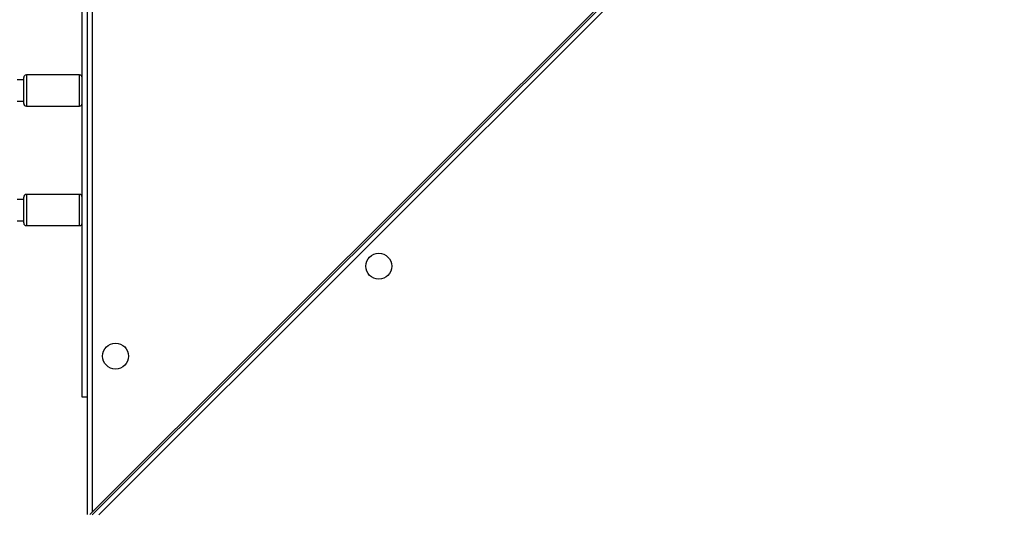
# Model space of a CAD drawing. Units: millimetres. Extents: x 622 to 1529, y 1583 to 2307.
# Drawn here: x 1048 to 1122, y 1743 to 1780 of the extents above; entities that cross this region are included whole.
import ezdxf

# ---------------------------------------------------------------- set-up
doc = ezdxf.new("R2010")
doc.units = ezdxf.units.MM
doc.header["$LTSCALE"] = 100
doc.header["$PDSIZE"] = -1
doc.layers.add('strefa', color=6, linetype='Continuous')
doc.dimstyles.new('ISO-25', dxfattribs={"dimtxt": 2.5, "dimasz": 2.5, "dimexe": 1.25, "dimexo": 0.625, "dimtad": 1, "dimtxsty": 'Standard', "dimcen": 2.5, "dimadec": 0, "dimazin": 0, "dimtfac": 1, "dimtmove": 0, "dimatfit": 3, "dimfxl": 1, "dimarcsym": 0})

# ---------------------------------------------------------------- blocks, each defined once
blk = doc.blocks.new('*D4')
at = {"layer": 'Defpoints', "color": 0, "transparency": 16777216}
for p in [(1127.218, 2038.818), (802.952, 1732.768), (1127.218, 1732.768)]:
    blk.add_point(p, dxfattribs=at)
at = {"layer": 'strefa', "color": 0, "lineweight": -2, "transparency": 16777216}
for p, q in [((1117.218, 2038.818), (792.952, 2038.818)), ((802.952, 2003.258), (802.952, 1768.328)), ((1117.218, 1732.768), (792.952, 1732.768))]:
    blk.add_line(p, q, dxfattribs=at)
at = {"layer": 'strefa', "color": 0, "transparency": 16777216}
for points in [[(808.878, 2003.258), (797.025, 2003.258), (802.952, 2038.818)], [(797.025, 1768.328), (808.878, 1768.328), (802.952, 1732.768)]]:
    blk.add_solid(points, dxfattribs=at)
at = {"layer": 'strefa', "color": 0, "transparency": 16777216, "insert": (782.712, 1885.793), "char_height": 10, "attachment_point": 5, "rotation": 90}
blk.add_mtext('306', dxfattribs=at)
blk = doc.blocks.new('*D6')
at = {"layer": 'Defpoints', "color": 0, "transparency": 16777216}
for p in [(1047.928, 2188.866), (648.615, 1582.768), (1047.928, 1582.768)]:
    blk.add_point(p, dxfattribs=at)
at = {"layer": 'strefa', "color": 0, "lineweight": -2, "transparency": 16777216}
for p, q in [((1037.928, 2188.866), (638.615, 2188.866)), ((648.615, 2153.306), (648.615, 1618.328)), ((1037.928, 1582.768), (638.615, 1582.768))]:
    blk.add_line(p, q, dxfattribs=at)
at = {"layer": 'strefa', "color": 0, "transparency": 16777216}
for points in [[(654.542, 2153.306), (642.689, 2153.306), (648.615, 2188.866)], [(642.689, 1618.328), (654.542, 1618.328), (648.615, 1582.768)]]:
    blk.add_solid(points, dxfattribs=at)
at = {"layer": 'strefa', "color": 0, "transparency": 16777216, "insert": (628.375, 1885.817), "char_height": 10, "attachment_point": 5, "rotation": 90}
blk.add_mtext('606', dxfattribs=at)
blk = doc.blocks.new('WD1461-2Dd')
at = {"color": 7, "linetype": 'Continuous', "lineweight": 25}
for p, q in [((1122.028, 1811.718), (1053.103, 1742.793)), ((1053.27, 1742.759), (1121.987, 1811.476)), ((1121.978, 1810.973), (1053.773, 1742.768)), ((1052.928, 1742.793), (1052.928, 1807.018)), ((1052.518, 1751.618), (1052.518, 1797.818)), ((1048.118, 1775.518), (1047.618, 1775.518)), ((1048.118, 1773.913), (1048.118, 1775.693)), ((1052.318, 1775.893), (1048.318, 1775.893)), ((1047.618, 1773.918), (1048.118, 1773.918)), ((1048.118, 1773.743), (1048.118, 1773.913)), ((1048.318, 1773.543), (1052.318, 1773.543)), ((1048.118, 1766.518), (1047.618, 1766.518)), ((1048.118, 1764.857), (1048.118, 1766.693)), ((1052.318, 1766.893), (1048.318, 1766.893)), ((1047.618, 1764.918), (1048.118, 1764.918)), ((1048.118, 1764.743), (1048.118, 1764.857)), ((1048.318, 1764.543), (1052.318, 1764.543)), ((1052.928, 1751.618), (1052.518, 1751.618))]:
    blk.add_line(p, q, dxfattribs=at)
at = {"color": 8, "linetype": 'Continuous', "lineweight": 25}
for p, q in [((1053.278, 1806.868), (1053.278, 1742.968)), ((1048.318, 1775.893), (1048.318, 1773.748)), ((1052.318, 1773.748), (1052.318, 1775.893)), ((1048.318, 1773.748), (1048.318, 1773.543)), ((1052.318, 1773.543), (1052.318, 1773.748)), ((1048.318, 1766.893), (1048.318, 1764.68)), ((1052.318, 1764.68), (1052.318, 1766.893)), ((1048.318, 1764.68), (1048.318, 1764.543)), ((1052.318, 1764.543), (1052.318, 1764.68))]:
    blk.add_line(p, q, dxfattribs=at)
at = {"color": 7, "linetype": 'Continuous', "lineweight": 25}
for centre in [(1074.83, 1761.49), (1055.028, 1754.718)]:
    blk.add_circle(centre, 0.975, dxfattribs=at)
for centre, start, end in [((1048.318, 1775.693), 90, 180), ((1052.318, 1775.693), 0, 90), ((1048.318, 1773.743), 180, 270), ((1052.318, 1773.743), 270, 0), ((1048.318, 1766.693), 90, 180), ((1052.318, 1766.693), 0, 90), ((1048.318, 1764.743), 180, 270), ((1052.318, 1764.743), 270, 0)]:
    blk.add_arc(centre, 0.2, start, end, dxfattribs=at)

msp = doc.modelspace()

# ---------------------------------------------------------------- block references
at = {"layer": 'strefa', "color": 0}
msp.add_blockref('WD1461-2Dd', (0, 0.005), dxfattribs=at)

# ---------------------------------------------------------------- dimensions: what is measured, and where the dimension line sits
for base, p1, p2, picture, middle in [((648.615, 1582.768), (1047.928, 2188.866), (1047.928, 1582.768), '*D6', (628.375, 1885.817)), ((802.952, 1732.768), (1127.218, 2038.818), (1127.218, 1732.768), '*D4', (782.712, 1885.793))]:
    dim = msp.add_linear_dim(base=base, p1=p1, p2=p2, angle=90, dimstyle='ISO-25', override={"dimtxt": 10, "dimasz": 35.56, "dimexe": 10, "dimexo": 10, "dimgap": 15.24, "dimdec": 0, "dimlfac": 1, "dimzin": 1, "dimadec": 2, "dimtzin": 1}, dxfattribs=at)
    dim.commit()
    dim.dimension.update_dxf_attribs({"geometry": picture, "text_midpoint": middle})

doc.saveas('drawing.dxf')
